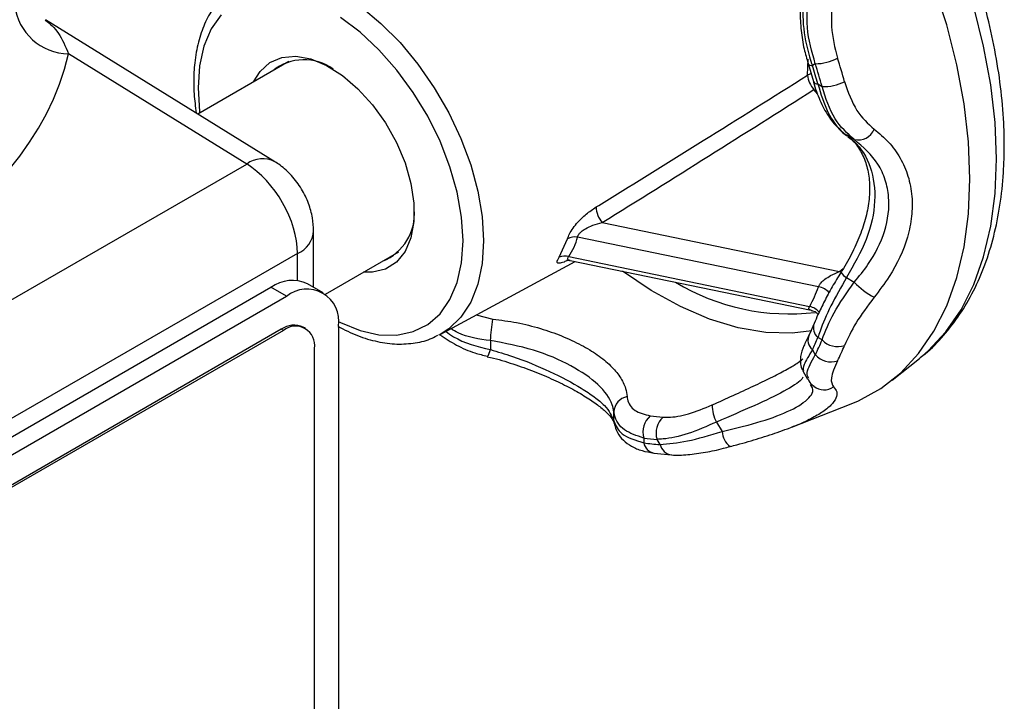
# Model space of a CAD drawing. Units: inches. Extents: x 0 to 83.9, y 0 to 63.5.
# Drawn here: x 73.2 to 76.6, y 45.1 to 47.4 of the extents above; entities that cross this region are included whole.
import ezdxf

# ---------------------------------------------------------------- set-up
doc = ezdxf.new("R2010")
doc.units = ezdxf.units.IN
doc.header["$MEASUREMENT"] = 0

msp = doc.modelspace()

# ---------------------------------------------------------------- linework, layer by layer
at = {"color": 7, "linetype": 'Continuous', "lineweight": 25}
for p, q in [((76.4067, 47.4259), (76.3632, 47.5627)), ((74.4113, 47.4873), (74.4792, 47.431)), ((76.5323, 47.353), (76.4985, 47.4872)), ((74.1181, 46.9595), (73.336, 47.4431)), ((73.9343, 47.4599), (73.9006, 47.4119)), ((74.4079, 47.4012), (74.3412, 47.4513)), ((73.9006, 47.4119), (73.8759, 47.3536)), ((74.4724, 47.341), (74.4079, 47.4012)), ((74.4792, 47.431), (74.5443, 47.3654)), ((76.4409, 47.2902), (76.4067, 47.4259)), ((74.5443, 47.3654), (74.6053, 47.2918)), ((73.8759, 47.3536), (73.8609, 47.2863)), ((74.5333, 47.272), (74.4724, 47.341)), ((76.5567, 47.2212), (76.5323, 47.353)), ((74.0218, 46.9518), (73.4149, 47.327)), ((74.1653, 47.3012), (73.8552, 47.1221)), ((74.101, 47.2973), (74.142, 47.3147)), ((74.142, 47.3147), (74.1889, 47.3189)), ((74.1889, 47.3189), (74.2402, 47.3098)), ((74.2402, 47.3098), (74.2939, 47.2877)), ((75.9327, 47.2546), (75.9342, 47.3095)), ((73.8609, 47.2863), (73.8559, 47.2115)), ((74.0451, 47.2318), (74.0674, 47.2675)), ((74.0674, 47.2675), (74.101, 47.2973)), ((74.2939, 47.2877), (74.3481, 47.2535)), ((74.589, 47.1959), (74.5333, 47.272)), ((74.6053, 47.2918), (74.6609, 47.2116)), ((75.9341, 47.2941), (75.9523, 47.2328)), ((75.959, 47.2933), (75.9489, 47.2875)), ((76.4655, 47.1568), (76.4409, 47.2902)), ((74.3481, 47.2535), (74.4008, 47.2083)), ((75.9403, 47.2579), (75.9327, 47.2546)), ((75.9443, 47.2592), (75.9403, 47.2579)), ((73.8559, 47.2115), (73.8609, 47.1308)), ((73.8559, 47.2115), (73.8559, 47.2115)), ((74.4008, 47.2083), (74.4501, 47.1538)), ((74.6609, 47.2116), (74.71, 47.1265)), ((75.9673, 47.1902), (75.954, 47.2057)), ((75.9677, 47.2245), (75.9819, 47.2163)), ((76.5714, 47.0928), (76.5567, 47.2212)), ((74.6385, 47.1144), (74.589, 47.1959)), ((73.8609, 47.1308), (73.8615, 47.1258)), ((74.4501, 47.1538), (74.4943, 47.0919)), ((76.4804, 47.027), (76.4655, 47.1568)), ((74.6806, 47.0291), (74.6385, 47.1144)), ((74.71, 47.1265), (74.7516, 47.0382)), ((74.4943, 47.0919), (74.5317, 47.025)), ((76.5763, 46.969), (76.5714, 47.0928)), ((74.7516, 47.0382), (74.7849, 46.9486)), ((76.0917, 47.0353), (76.0651, 47.0507)), ((74.5317, 47.025), (74.5611, 46.9553)), ((74.7143, 46.9422), (74.6806, 47.0291)), ((76.4853, 46.9018), (76.4804, 47.027)), ((76.5714, 46.8509), (76.5763, 46.969)), ((72.1625, 45.8785), (74.0218, 46.9518)), ((74.5611, 46.9553), (74.5812, 46.8856)), ((74.739, 46.8554), (74.7143, 46.9422)), ((74.7849, 46.9486), (74.8092, 46.8594)), ((76.4804, 46.7823), (76.4853, 46.9018)), ((74.5812, 46.8856), (74.5915, 46.8181)), ((74.754, 46.7707), (74.739, 46.8554)), ((74.8092, 46.8594), (74.824, 46.7725)), ((76.5567, 46.7395), (76.5714, 46.8509)), ((74.5915, 46.8181), (74.5915, 46.7555)), ((74.759, 46.6901), (74.754, 46.7707)), ((74.824, 46.7725), (74.8289, 46.6896)), ((76.4655, 46.6696), (76.4804, 46.7823)), ((74.5915, 46.7555), (74.5812, 46.6999)), ((75.2331, 46.7523), (76.0415, 46.5851)), ((76.5323, 46.6358), (76.5567, 46.7395)), ((74.2496, 46.5321), (74.2496, 46.7235)), ((74.5812, 46.6999), (74.5611, 46.6534)), ((75.0863, 46.6343), (75.1145, 46.6966)), ((75.9699, 46.533), (75.1491, 46.7028)), ((74.754, 46.6153), (74.759, 46.6901)), ((74.8289, 46.6896), (74.824, 46.6125)), ((76.4409, 46.5647), (76.4655, 46.6696)), ((74.1947, 46.647), (72.3167, 45.5628)), ((74.1947, 46.5549), (74.1947, 46.647)), ((74.2899, 46.5082), (74.5398, 46.6525)), ((74.5611, 46.6534), (74.5317, 46.6176)), ((75.119, 46.6361), (75.9397, 46.4663)), ((76.4985, 46.5406), (76.5323, 46.6358)), ((74.4943, 46.5939), (74.4501, 46.5831)), ((74.5317, 46.6176), (74.4943, 46.5939)), ((74.6806, 46.3712), (75.1407, 46.6197)), ((74.739, 46.548), (74.754, 46.6153)), ((74.824, 46.6125), (74.8092, 46.5426)), ((75.1242, 46.6231), (75.9445, 46.4535)), ((76.0415, 46.5851), (76.0542, 46.5961)), ((74.4501, 46.5831), (74.4196, 46.5831)), ((75.3992, 46.5209), (75.3017, 46.5864)), ((76.0651, 46.5646), (76.0917, 46.5492)), ((76.4067, 46.4685), (76.4409, 46.5647)), ((72.5133, 45.613), (74.1042, 46.5315)), ((74.1573, 46.5009), (74.1042, 46.5315)), ((74.2823, 46.5132), (74.2292, 46.5438)), ((74.7143, 46.4896), (74.739, 46.548)), ((74.8092, 46.5426), (74.7849, 46.4814)), ((76.4556, 46.455), (76.4985, 46.5406)), ((72.5663, 45.5824), (74.1573, 46.5009)), ((75.4992, 46.4658), (75.3992, 46.5209)), ((74.6806, 46.4416), (74.7143, 46.4896)), ((74.7849, 46.4814), (74.7516, 46.4302)), ((75.5985, 46.4232), (75.4992, 46.4658)), ((76.3632, 46.3819), (76.4067, 46.4685)), ((74.6385, 46.405), (74.6806, 46.4416)), ((74.7516, 46.4302), (74.71, 46.3901)), ((74.8033, 46.4374), (74.8602, 46.4233)), ((76.4039, 46.3795), (76.4556, 46.455)), ((74.2217, 46.3919), (74.2146, 46.396)), ((74.3335, 46.4152), (74.3412, 46.4113)), ((74.3341, 46.3988), (74.3341, 44.6585)), ((74.3412, 46.4113), (74.4079, 46.3844)), ((74.589, 46.3805), (74.6385, 46.405)), ((75.6959, 46.3938), (75.5985, 46.4232)), ((75.7903, 46.3779), (75.6959, 46.3938)), ((75.9547, 46.4079), (75.9375, 46.3699)), ((74.1396, 46.3886), (72.584, 45.4905)), ((74.1467, 46.3845), (72.591, 45.4864)), ((74.1467, 46.3845), (74.1396, 46.3886)), ((74.4079, 46.3844), (74.4724, 46.3701)), ((74.4724, 46.3701), (74.5333, 46.3688)), ((74.5333, 46.3688), (74.589, 46.3805)), ((74.6806, 46.3712), (74.6749, 46.3682)), ((74.71, 46.3901), (74.6806, 46.3712)), ((75.8806, 46.3756), (75.7903, 46.3779)), ((75.9469, 46.3831), (75.8806, 46.3756)), ((75.9819, 46.3521), (75.9677, 46.3604)), ((76.3109, 46.3055), (76.3632, 46.3819)), ((76.3438, 46.3149), (76.4039, 46.3795)), ((74.8518, 46.35), (74.8518, 46.3193)), ((74.2527, 44.8331), (74.2527, 46.3232)), ((74.8413, 46.2956), (74.8411, 46.2956)), ((75.9489, 46.319), (75.959, 46.3015)), ((76.2502, 46.2402), (76.3109, 46.3055)), ((76.3143, 46.2895), (76.3438, 46.3149)), ((76.2204, 46.2146), (76.3143, 46.2895)), ((75.9163, 46.247), (75.9328, 46.2185)), ((76.1816, 46.1864), (76.2502, 46.2402)), ((76.1057, 46.1446), (76.1816, 46.1864)), ((75.879, 46.055), (76.0814, 46.1344)), ((76.0814, 46.1344), (76.1057, 46.1446)), ((75.2728, 46.0763), (75.2728, 46.107)), ((75.2735, 46.0684), (75.2728, 46.0763)), ((75.6226, 46.0724), (75.6414, 46.0398)), ((75.8789, 46.0552), (75.873, 46.0532)), ((75.3746, 46.0179), (75.3746, 46.0014)), ((75.4299, 45.9959), (75.4198, 46.0134)), ((75.6705, 45.9896), (75.6688, 45.9888)), ((75.4089, 45.9665), (75.4687, 45.9605))]:
    msp.add_line(p, q, dxfattribs=at)
for centre, radius, start, end in [((73.4176, 47.5146), 0.1875, 186.6354, 269.1777), ((74.217, 47.1377), 0.1694, 54.0464, 128.9572), ((75.9565, 47.462), 0.1687, 270.8559, 297.6167), ((73.8484, 46.6192), 2.2936, 15.5057, 17.5946), ((75.9465, 47.302), 0.0147, 211.7347, 279.4804), ((73.8714, 46.6359), 2.1774, 15.6853, 17.4149), ((73.857, 46.6268), 2.2052, 15.5057, 17.5946), ((76.0147, 47.2611), 0.0822, 184.5601, 222.3814), ((75.9665, 47.2407), 0.0162, 208.9133, 274.2114), ((75.9907, 47.3649), 0.1489, 266.6407, 297.1163), ((76.1054, 47.0917), 0.058, 256.3563, 338.452), ((74.0761, 46.8783), 0.0914, 62.7822, 126.4996), ((74.4198, 46.7816), 0.1735, 292.0524, 4.9332), ((75.291, 46.8055), 0.0786, 180.1501, 222.588), ((74.1598, 46.73), 0.0901, 292.8054, 355.9086), ((75.1408, 46.6496), 0.0538, 81.0463, 119.221), ((75.1049, 46.5926), 0.0457, 72.0954, 114.0058), ((76.0876, 46.607), 0.048, 210.5012, 242.0685), ((74.1775, 46.4292), 0.1257, 65.6929, 125.6176), ((75.87, 47.1886), 0.7476, 238.8363, 276.809), ((75.9602, 46.4721), 0.0617, 41.6333, 80.8898), ((76.2666, 46.708), 0.2362, 222.2474, 243.0123), ((74.2263, 46.4162), 0.1092, 350.786, 129.2033), ((75.9241, 46.4023), 0.0658, 42.5308, 76.2505), ((74.1835, 46.3272), 0.0754, 65.6929, 125.6176), ((74.1881, 46.3337), 0.0655, 350.786, 129.2033), ((60.6663, 48.0007), 14.2813, 353.3626, 353.65844), ((75.9968, 46.3938), 0.0444, 160.4741, 228.8975), ((75.9786, 46.3524), 0.0447, 156.899, 228.3754), ((75.3036, 46.6358), 0.7189, 333.8488, 337.4696), ((75.3075, 46.6267), 0.7282, 333.4728, 337.8456), ((76.0348, 46.4033), 0.0736, 224.016, 288.7855), ((75.3571, 46.6192), 0.7574, 333.4728, 337.8456), ((74.8039, 46.3263), 0.0485, 320.6017, 351.6261), ((76.0125, 46.3486), 0.0712, 221.3962, 288.2074), ((75.9889, 46.2399), 0.0576, 232.4381, 304.112), ((75.3288, 46.1042), 0.0561, 101.3387, 177.0839), ((75.7272, 46.131), 0.1199, 180.229, 209.2296), ((75.445, 46.0384), 0.0734, 131.2557, 196.2148), ((75.4862, 46.7772), 0.6895, 262.5372, 266.1586), ((75.4876, 46.0359), 0.0714, 131.7342, 198.3839), ((75.7121, 46.0449), 0.0709, 184.1349, 232.3473), ((75.4679, 46.7305), 0.7187, 262.5372, 266.1586), ((75.4739, 46.7226), 0.728, 262.1611, 266.5347), ((75.4182, 46.0099), 0.0444, 190.979, 257.9071), ((75.4752, 46.0066), 0.0465, 193.2814, 262.05)]:
    msp.add_arc(centre, radius, start, end, dxfattribs=at)
for centre, major_axis, ratio, start_param, end_param in [((71.2461, 47.5163), (2.1874, -0.0337), 0.587275, 4.88386, 6.16155), ((74.6206, 47.1834), (6.3479, 3.913), 0.092391, 4.751986, 4.866783), ((74.0187, 46.7495), (-0.1242, 0.217), 0.574857, 3.929235, 5.482578), ((74.1416, 46.8747), (1.0126, -0.1473), 0.454835, 6.07666, 6.229276), ((73.8616, 46.9326), (2.1304, -0.3123), 0.451627, 6.11789, 6.19089)]:
    msp.add_ellipse(centre, major_axis=major_axis, ratio=ratio, start_param=start_param, end_param=end_param, dxfattribs=at)
for points, knots in [([(76.6028, 47.0134), (76.6026, 47.0346), (76.6018, 47.0954), (76.5934, 47.1991), (76.5747, 47.3248), (76.5471, 47.4525), (76.511, 47.5813), (76.4666, 47.7102), (76.4143, 47.8382), (76.3546, 47.9644), (76.288, 48.0878), (76.2149, 48.2075), (76.136, 48.3227), (76.0517, 48.4324), (75.9627, 48.5357), (75.8696, 48.632), (75.773, 48.7205), (75.6736, 48.8003), (75.5721, 48.8709), (75.4691, 48.9316), (75.3653, 48.9817), (75.2616, 49.0207), (75.1587, 49.048), (75.0578, 49.0632), (74.9598, 49.0662), (74.8662, 49.0563), (74.7942, 49.0408), (74.7556, 49.0247), (74.7447, 49.0202)], [0, 0, 0, 0, 0.02146, 0.061829, 0.102154, 0.142426, 0.182639, 0.222798, 0.262912, 0.302993, 0.343058, 0.38312, 0.423192, 0.463289, 0.503424, 0.543615, 0.583876, 0.624219, 0.664651, 0.705169, 0.745756, 0.786348, 0.82684, 0.867088, 0.906921, 0.946188, 0.984819, 1, 1, 1, 1]), ([(74.0031, 47.5688), (73.9989, 47.5669), (73.9773, 47.557), (73.9445, 47.5283), (73.9064, 47.4837), (73.8769, 47.4295), (73.8556, 47.3673), (73.8436, 47.3009), (73.8406, 47.2407), (73.842, 47.1834), (73.847, 47.147), (73.85, 47.1253)], [0, 0, 0, 0, 0.031713, 0.162095, 0.292348, 0.424231, 0.558803, 0.695896, 0.815726, 0.889705, 1, 1, 1, 1]), ([(75.9202, 47.5383), (75.9178, 47.5014), (75.9129, 47.4281), (75.9308, 47.3416), (75.9457, 47.2973), (75.9489, 47.2875)], [0, 0, 0, 0, 0.440438, 0.876598, 1, 1, 1, 1]), ([(75.959, 47.2933), (75.9473, 47.3343), (75.9233, 47.4178), (75.9337, 47.5047), (75.939, 47.5491)], [0, 0, 0, 0, 0.489697, 1, 1, 1, 1]), ([(76.0213, 47.5352), (76.0165, 47.4967), (76.0071, 47.4207), (76.0256, 47.3483), (76.0347, 47.3125)], [0, 0, 0, 0, 0.506825, 1, 1, 1, 1]), ([(75.9127, 47.5309), (75.9105, 47.5112), (75.906, 47.4706), (75.9096, 47.407), (75.9188, 47.347), (75.9297, 47.3108), (75.9346, 47.2945)], [0, 0, 0, 0, 0.252441, 0.518001, 0.782944, 1, 1, 1, 1]), ([(73.3356, 47.4423), (73.3513, 47.4296), (73.3818, 47.4049), (73.4041, 47.3525), (73.4149, 47.327)], [0, 0, 0, 0, 0.514096, 1, 1, 1, 1]), ([(75.2124, 46.8053), (75.2367, 46.8203), (75.3585, 46.8955), (75.599, 47.0447), (75.8143, 47.1801), (75.9327, 47.2546)], [0, 0, 0, 0, 0.1010645, 0.5053231, 1, 1, 1, 1]), ([(75.9524, 47.2329), (75.9526, 47.232), (75.9583, 47.2094), (75.9738, 47.1683), (76.0009, 47.1156), (76.0337, 47.076), (76.0573, 47.0531), (76.0709, 47.0467), (76.071, 47.0467)], [0, 0, 0, 0, 0.0103867, 0.2762045, 0.5419419, 0.7782309, 0.9982544, 1, 1, 1, 1]), ([(76.0585, 47.2324), (76.0707, 47.1973), (76.094, 47.1303), (76.1383, 47.0897), (76.1594, 47.0704)], [0, 0, 0, 0, 0.524145, 1, 1, 1, 1]), ([(75.9677, 47.2245), (75.9779, 47.1908), (75.9984, 47.123), (76.0372, 47.072), (76.0613, 47.0536), (76.0651, 47.0507)], [0, 0, 0, 0, 0.454036, 0.913618, 1, 1, 1, 1]), ([(76.0917, 47.0353), (76.0679, 47.0564), (76.0182, 47.1005), (75.9944, 47.1766), (75.9819, 47.2163)], [0, 0, 0, 0, 0.4793943, 1, 1, 1, 1]), ([(76.1594, 47.0704), (76.1764, 47.0564), (76.2109, 47.0281), (76.2497, 46.9735), (76.2771, 46.9109), (76.29, 46.8435), (76.2889, 46.7731), (76.2701, 46.681), (76.2268, 46.5859), (76.1772, 46.5209), (76.1594, 46.4975)], [0, 0, 0, 0, 0.1118771, 0.2267074, 0.3396178, 0.4559903, 0.562662, 0.6723683, 0.8822283, 1, 1, 1, 1]), ([(76.0698, 47.0448), (76.0746, 47.0414), (76.0914, 47.0294), (76.1136, 46.9975), (76.1341, 46.9517), (76.1442, 46.8983), (76.1445, 46.8404), (76.1345, 46.7791), (76.1153, 46.7157), (76.0864, 46.6518), (76.0625, 46.6069), (76.0473, 46.5846), (76.0461, 46.5828)], [0, 0, 0, 0, 0.051562, 0.178724, 0.301559, 0.420524, 0.535618, 0.649065, 0.761351, 0.875408, 0.98972, 1, 1, 1, 1]), ([(76.0651, 47.0507), (76.0739, 47.0437), (76.1085, 47.0164), (76.1526, 46.9449), (76.1684, 46.8273), (76.14, 46.6944), (76.0901, 46.6079), (76.0651, 46.5646)], [0, 0, 0, 0, 0.077471, 0.305081, 0.533949, 0.766946, 1, 1, 1, 1]), ([(76.0917, 46.5492), (76.1079, 46.5689), (76.1526, 46.6232), (76.202, 46.7226), (76.2145, 46.8227), (76.1988, 46.8984), (76.1668, 46.9706), (76.1216, 47.0095), (76.0917, 47.0353)], [0, 0, 0, 0, 0.119274, 0.329523, 0.543616, 0.655866, 0.772008, 1, 1, 1, 1]), ([(76.3161, 46.2924), (76.3219, 46.2966), (76.3511, 46.3179), (76.3968, 46.3664), (76.4524, 46.4376), (76.4994, 46.5185), (76.5383, 46.608), (76.5685, 46.7056), (76.5895, 46.8107), (76.601, 46.9137), (76.6023, 46.983), (76.6028, 47.0134)], [0, 0, 0, 0, 0.029239, 0.149439, 0.270481, 0.393014, 0.517358, 0.643475, 0.771045, 0.899615, 1, 1, 1, 1]), ([(74.2496, 46.7235), (74.2488, 46.7385), (74.2471, 46.7703), (74.2333, 46.8188), (74.2096, 46.8682), (74.1766, 46.9126), (74.1443, 46.9423), (74.1239, 46.9557), (74.1181, 46.9595)], [0, 0, 0, 0, 0.161105, 0.341247, 0.533525, 0.738346, 0.924534, 1, 1, 1, 1]), ([(75.1145, 46.6966), (75.1164, 46.7021), (75.1203, 46.7132), (75.1334, 46.7337), (75.1525, 46.7572), (75.1797, 46.7833), (75.2009, 46.7976), (75.2124, 46.8053)], [0, 0, 0, 0, 0.151951, 0.305621, 0.466596, 0.71169, 1, 1, 1, 1]), ([(75.1491, 46.7028), (75.1497, 46.705), (75.1503, 46.7079), (75.1539, 46.7137), (75.1577, 46.7179), (75.1652, 46.7245), (75.1787, 46.7336), (75.2031, 46.7446), (75.2223, 46.7495), (75.2331, 46.7523)], [0, 0, 0, 0, 0.090749, 0.122469, 0.222862, 0.253469, 0.406487, 0.667145, 1, 1, 1, 1]), ([(75.1162, 46.624), (75.1115, 46.6217), (75.0989, 46.6156), (75.0861, 46.6125), (75.0806, 46.6142), (75.079, 46.6184), (75.0797, 46.6235), (75.0845, 46.6314), (75.0863, 46.6343)], [0, 0, 0, 0, 0.162078, 0.440638, 0.661402, 0.674301, 0.878914, 1, 1, 1, 1]), ([(75.1242, 46.6235), (75.1216, 46.624), (75.1173, 46.625), (75.1154, 46.6283), (75.1158, 46.6318), (75.1178, 46.6345), (75.119, 46.6361)], [0, 0, 0, 0, 0.366434, 0.608879, 0.779183, 1, 1, 1, 1]), ([(75.1113, 46.6238), (75.1112, 46.6237), (75.1108, 46.6236), (75.1132, 46.624), (75.1181, 46.6244), (75.1225, 46.6232), (75.1241, 46.6227)], [0, 0, 0, 0, 0.103989, 0.430359, 0.791328, 1, 1, 1, 1]), ([(76.0463, 46.5826), (76.0362, 46.5662), (76.0156, 46.5327), (75.9895, 46.4836), (75.9688, 46.441), (75.9593, 46.4183), (75.9552, 46.4086)], [0, 0, 0, 0, 0.259808, 0.52881, 0.799455, 1, 1, 1, 1]), ([(76.0651, 46.5646), (76.0465, 46.5321), (76.0094, 46.4675), (75.9811, 46.3995), (75.9701, 46.3674), (75.9677, 46.3604)], [0, 0, 0, 0, 0.440438, 0.876598, 1, 1, 1, 1]), ([(75.9699, 46.533), (75.9702, 46.5339), (75.9709, 46.536), (75.9735, 46.5408), (75.9797, 46.5488), (75.9929, 46.5604), (76.0146, 46.5743), (76.0314, 46.581), (76.0415, 46.5851)], [0, 0, 0, 0, 0.045796, 0.102292, 0.211185, 0.392702, 0.63366, 1, 1, 1, 1]), ([(75.9819, 46.3521), (75.9935, 46.3822), (76.017, 46.4436), (76.0665, 46.5135), (76.0917, 46.5492)], [0, 0, 0, 0, 0.4896966, 1, 1, 1, 1]), ([(76.1594, 46.4975), (76.137, 46.4677), (76.0929, 46.4089), (76.0699, 46.3585), (76.0585, 46.3336)], [0, 0, 0, 0, 0.5068249, 1, 1, 1, 1]), ([(75.9445, 46.4539), (75.9431, 46.4541), (75.939, 46.4546), (75.9372, 46.4574), (75.9373, 46.4616), (75.9387, 46.4642), (75.9397, 46.4663)], [0, 0, 0, 0, 0.221417, 0.623531, 0.706112, 1, 1, 1, 1]), ([(75.9444, 46.4529), (75.9462, 46.4527), (75.9533, 46.4516), (75.9628, 46.4466), (75.9672, 46.4403), (75.9682, 46.4388)], [0, 0, 0, 0, 0.204104, 0.812777, 1, 1, 1, 1]), ([(74.3323, 46.3984), (74.3547, 46.3872), (74.3998, 46.3647), (74.4674, 46.3449), (74.5337, 46.3361), (74.5962, 46.3407), (74.6433, 46.3519), (74.6669, 46.3654), (74.6733, 46.369)], [0, 0, 0, 0, 0.186372, 0.375885, 0.564322, 0.75, 0.931529, 1, 1, 1, 1]), ([(74.8602, 46.4233), (74.8874, 46.4198), (74.9427, 46.4127), (75.022, 46.3924), (75.0966, 46.3664), (75.1623, 46.3358), (75.2186, 46.3015), (75.263, 46.2652), (75.2952, 46.2267), (75.3129, 46.1913), (75.3163, 46.1684), (75.3177, 46.1591)], [0, 0, 0, 0, 0.115448, 0.234283, 0.348514, 0.466411, 0.578481, 0.694118, 0.806444, 0.922058, 1, 1, 1, 1]), ([(74.6803, 46.3696), (74.6987, 46.3575), (74.7358, 46.333), (74.7911, 46.309), (74.8273, 46.3002), (74.8414, 46.2967)], [0, 0, 0, 0, 0.374465, 0.755713, 1, 1, 1, 1]), ([(74.7002, 46.3817), (74.7088, 46.3754), (74.7516, 46.3436), (74.8073, 46.3301), (74.8518, 46.3193)], [0, 0, 0, 0, 0.201452, 1, 1, 1, 1]), ([(74.8518, 46.35), (74.8133, 46.3552), (74.7645, 46.3616), (74.7254, 46.3858), (74.7172, 46.3909)], [0, 0, 0, 0, 0.7905994, 1, 1, 1, 1]), ([(75.9376, 46.37), (75.9373, 46.3695), (75.93, 46.3549), (75.919, 46.3298), (75.9091, 46.3041), (75.9072, 46.2775), (75.9093, 46.2584), (75.9158, 46.2496), (75.9173, 46.2475)], [0, 0, 0, 0, 0.01178, 0.328466, 0.668706, 0.824947, 0.958495, 1, 1, 1, 1]), ([(75.2728, 46.107), (75.2711, 46.1151), (75.2648, 46.147), (75.2249, 46.2011), (75.131, 46.2656), (75.0017, 46.3222), (74.9018, 46.3407), (74.8518, 46.35)], [0, 0, 0, 0, 0.0774708, 0.3050812, 0.5339493, 0.7669462, 1, 1, 1, 1]), ([(74.8412, 46.295), (74.8485, 46.2934), (74.8811, 46.2861), (74.9382, 46.2679), (75.0098, 46.2419), (75.0755, 46.2134), (75.1339, 46.1841), (75.1832, 46.1552), (75.2223, 46.1279), (75.2506, 46.1032), (75.2671, 46.0836), (75.2729, 46.0715), (75.2731, 46.0698), (75.2731, 46.0692)], [0, 0, 0, 0, 0.032039, 0.142862, 0.25134, 0.358428, 0.462075, 0.564421, 0.663057, 0.761416, 0.854988, 0.949053, 1, 1, 1, 1]), ([(74.8518, 46.3193), (74.8769, 46.3118), (74.9464, 46.2912), (75.0571, 46.2456), (75.1501, 46.1965), (75.2078, 46.1574), (75.2543, 46.1188), (75.2654, 46.0932), (75.2728, 46.0763)], [0, 0, 0, 0, 0.119274, 0.329523, 0.543616, 0.655866, 0.772008, 1, 1, 1, 1]), ([(75.9489, 46.319), (75.9376, 46.2995), (75.9162, 46.2629), (75.9176, 46.2529), (75.9183, 46.2482)], [0, 0, 0, 0, 0.533276, 1, 1, 1, 1]), ([(75.9367, 46.2206), (75.9335, 46.2263), (75.9251, 46.2408), (75.9462, 46.2785), (75.959, 46.3015)], [0, 0, 0, 0, 0.391252, 1, 1, 1, 1]), ([(75.6073, 46.1305), (75.6315, 46.1415), (75.6805, 46.1639), (75.7481, 46.1946), (75.809, 46.2236), (75.8588, 46.2496), (75.8961, 46.2715), (75.9103, 46.2825), (75.9167, 46.2875)], [0, 0, 0, 0, 0.172178, 0.349407, 0.51977, 0.6956, 0.86274, 1, 1, 1, 1]), ([(76.0347, 46.281), (76.0252, 46.2594), (76.0069, 46.2183), (76.0166, 46.2006), (76.0213, 46.1922)], [0, 0, 0, 0, 0.524145, 1, 1, 1, 1]), ([(75.916, 46.2253), (75.9149, 46.2226), (75.9107, 46.2123), (75.8559, 46.1773), (75.756, 46.1297), (75.667, 46.0915), (75.6226, 46.0724)], [0, 0, 0, 0, 0.106315, 0.400646, 0.700286, 1, 1, 1, 1]), ([(75.6414, 46.0398), (75.666, 46.0458), (75.7339, 46.0622), (75.8336, 46.0925), (75.9049, 46.1266), (75.9386, 46.1549), (75.9556, 46.1792), (75.9474, 46.1924), (75.9427, 46.1999)], [0, 0, 0, 0, 0.1289962, 0.3563826, 0.5879277, 0.709327, 0.8349363, 1, 1, 1, 1]), ([(76.0213, 46.1922), (76.0258, 46.1867), (76.0349, 46.1756), (76.0315, 46.154), (76.0144, 46.1301), (75.9836, 46.1052), (75.9382, 46.0806), (75.9047, 46.0638), (75.8804, 46.0557), (75.8789, 46.0552)], [0, 0, 0, 0, 0.164649, 0.333645, 0.499815, 0.67108, 0.828069, 0.989523, 1, 1, 1, 1]), ([(75.9341, 46.2181), (75.9382, 46.2107), (75.9435, 46.2012), (75.9524, 46.1961), (75.9545, 46.1949)], [0, 0, 0, 0, 0.7708326, 1, 1, 1, 1]), ([(75.3177, 46.1591), (75.3181, 46.1562), (75.3205, 46.1375), (75.3392, 46.1079), (75.3776, 46.0983), (75.3967, 46.0935)], [0, 0, 0, 0, 0.0866687, 0.5457574, 1, 1, 1, 1]), ([(75.44, 46.0892), (75.4457, 46.089), (75.4714, 46.0881), (75.5262, 46.0968), (75.5802, 46.1192), (75.6073, 46.1305)], [0, 0, 0, 0, 0.1238539, 0.5595479, 1, 1, 1, 1]), ([(75.3746, 46.0179), (75.3505, 46.0257), (75.302, 46.0414), (75.2773, 46.0797), (75.2734, 46.1033), (75.2728, 46.107)], [0, 0, 0, 0, 0.454036, 0.913618, 1, 1, 1, 1]), ([(75.2728, 46.0763), (75.2792, 46.0603), (75.2925, 46.0269), (75.3465, 46.0101), (75.3746, 46.0014)], [0, 0, 0, 0, 0.479394, 1, 1, 1, 1]), ([(75.2737, 46.0683), (75.2767, 46.0573), (75.2828, 46.0352), (75.3046, 46.0087), (75.3334, 45.9881), (75.3678, 45.9737), (75.3955, 45.9692), (75.4092, 45.9669)], [0, 0, 0, 0, 0.184814, 0.369521, 0.565835, 0.78336, 1, 1, 1, 1]), ([(75.6226, 46.0724), (75.5895, 46.058), (75.5236, 46.0293), (75.4576, 46.0151), (75.4266, 46.0137), (75.4198, 46.0134)], [0, 0, 0, 0, 0.4404377, 0.8765979, 1, 1, 1, 1]), ([(75.4299, 45.9959), (75.4594, 45.9985), (75.5198, 46.0036), (75.6003, 46.0276), (75.6414, 46.0398)], [0, 0, 0, 0, 0.489697, 1, 1, 1, 1]), ([(75.6688, 45.9888), (75.6765, 45.9909), (75.711, 46.0001), (75.7683, 46.0169), (75.8295, 46.0362), (75.8615, 46.0487), (75.873, 46.0532)], [0, 0, 0, 0, 0.10254, 0.454524, 0.802542, 1, 1, 1, 1]), ([(75.4687, 45.9606), (75.4692, 45.9606), (75.4862, 45.9588), (75.5238, 45.9605), (75.5831, 45.9684), (75.6325, 45.9788), (75.6616, 45.9871), (75.6693, 45.9893)], [0, 0, 0, 0, 0.007663, 0.309493, 0.610522, 0.896924, 1, 1, 1, 1])]:
    msp.add_open_spline(points, degree=3, knots=knots, dxfattribs=at)

doc.saveas('drawing.dxf')
